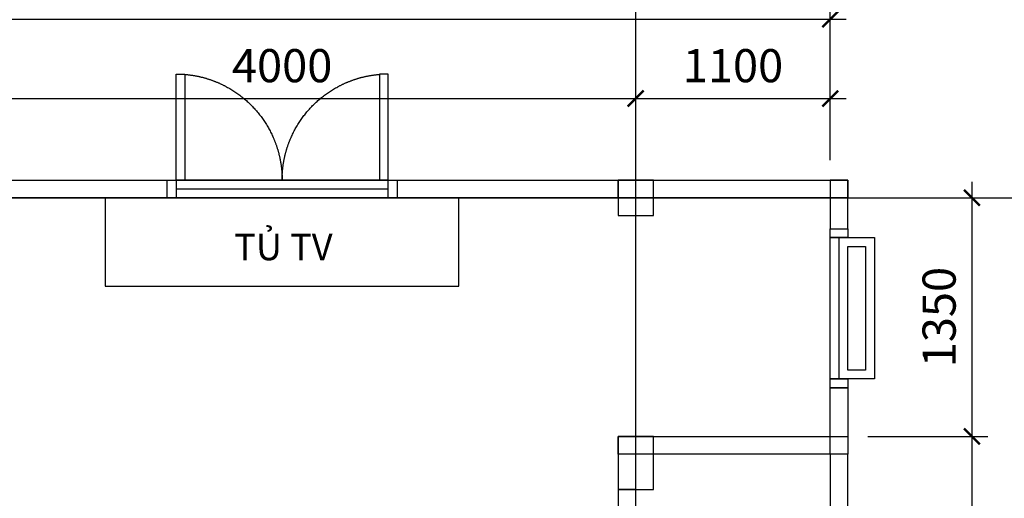
# Model space of a CAD drawing. Units: millimetres. Extents: x -123654 to 385880, y -160846 to 63155.
# Drawn here: x -106126 to -100557, y 32291 to 34998 of the extents above; entities that cross this region are included whole.
import ezdxf

# ---------------------------------------------------------------- set-up
doc = ezdxf.new("R2010")
doc.units = ezdxf.units.MM
doc.header["$LTSCALE"] = 100
doc.header["$MEASUREMENT"] = 0
doc.header["$PDMODE"] = 3
doc.linetypes.add('CENTER', pattern=[2, 1.25, -0.25, 0.25, -0.25])
doc.linetypes.add('DASHDOT', pattern=[1, 0.5, -0.25, 0, -0.25])
for name, color, linetype in [('A-Cols', 7, 'Continuous'), ('A-Dims', 1, 'Continuous'), ('A-Door', 2, 'Continuous'), ('A-Grid', 9, 'CENTER'), ('A-Levl', 2, 'Continuous'), ('A-Wall', 7, 'Continuous'), ('I-Elev-Thin', 2, 'Continuous'), ('I-Fur', 23, 'Continuous')]:
    doc.layers.add(name, color=color, linetype=linetype)
doc.styles.add('DCIC', font='ARIAL.TTF')
doc.styles.add('DCIC-DIM', font='ARIAL.TTF', dxfattribs={"width": 0.8})
doc.dimstyles.new('DCIC-75', dxfattribs={"dimscale": 75, "dimtxt": 2.5, "dimasz": 1.2, "dimexe": 1.2, "dimexo": 1.5, "dimgap": 1.2, "dimtad": 1, "dimdec": 3, "dimzin": 12, "dimdsep": 46, "dimtxsty": 'DCIC-DIM', "dimblk1": 'ARCHTICK', "dimblk2": 'ARCHTICK', "dimsah": 1, "dimcen": 1.5, "dimdle": 1.2, "dimclrd": 256, "dimclre": 256, "dimclrt": 7, "dimadec": 3, "dimazin": 3, "dimtm": 1e-09, "dimtfac": 0.416667, "dimtdec": 3, "dimtix": 1, "dimtmove": 2, "dimatfit": 3, "dimfxl": 1.2, "dimtolj": 1, "dimtzin": 0, "dimlwd": -1, "dimlwe": -1, "dimarcsym": 1})

# ---------------------------------------------------------------- blocks, each defined once
blk = doc.blocks.new('c')
blk.add_lwpolyline([(-100, -100), (100, -100), (100, 100), (-100, 100)], close=True)
blk = doc.blocks.new('ww2')
for points in [[(0, 400), (100, 400), (100, 450), (0, 450)], [(50, -400), (250, -400), (250, 400), (50, 400)], [(100, -350), (200, -350), (200, 350), (100, 350)], [(0, -450), (100, -450), (100, -400), (0, -400)]]:
    blk.add_lwpolyline(points, close=True)
blk.add_lwpolyline([(100, 400), (0, 400), (0, -400), (100, -400)])
blk = doc.blocks.new('w1')
blk.add_line((600, 50), (-600, 50))
for points in [[(-550, 700), (-550, 100), (-600, 100), (-600, 700)], [(550, 700), (550, 100), (600, 100), (600, 700)], [(-650, 0), (-600, 0), (-600, 100), (-650, 100)], [(600, 0), (650, 0), (650, 100), (600, 100)]]:
    blk.add_lwpolyline(points, close=True)
at = {"linetype": 'DASHDOT', "ltscale": 30}
for centre, start, end in [((-600, 100), 0, 85.2364), ((600, 100), 94.7636, 180)]:
    blk.add_arc(centre, 600, start, end, dxfattribs=at)
at = {"layer": 'A-Levl'}
blk.add_lwpolyline([(600, 0), (-600, 0), (-600, 100), (600, 100)], close=True, dxfattribs=at)
blk = doc.blocks.new('_ARCHTICK')
at = {"color": 0, "linetype": 'ByBlock', "const_width": 0.15}
blk.add_lwpolyline([(-0.5, -0.5), (0.5, 0.5)], dxfattribs=at)
blk = doc.blocks.new('*D98')
at = {"layer": 'A-Dims'}
for p, q in [((-106641.5, 34203.1), (-106641.5, 34642.1)), ((-102641.5, 34203.1), (-102641.5, 34642.1)), ((-106731.5, 34552.1), (-102551.5, 34552.1))]:
    blk.add_line(p, q, dxfattribs=at)
at = {"layer": 'Defpoints', "color": 0}
for p in [(-102641.5, 34552.1), (-106641.5, 34090.6), (-102641.5, 34090.6)]:
    blk.add_point(p, dxfattribs=at)
at = {"layer": 'A-Dims', "xscale": 90, "yscale": 90, "zscale": 90, "rotation": 180}
blk.add_blockref('_ARCHTICK', (-106641.5, 34552.1), dxfattribs=at)
at = {"layer": 'A-Dims', "xscale": 90, "yscale": 90, "zscale": 90}
blk.add_blockref('_ARCHTICK', (-102641.5, 34552.1), dxfattribs=at)
at = {"layer": 'A-Dims', "color": 7, "insert": (-104641.5, 34737.9), "char_height": 187.5, "attachment_point": 5, "style": 'DCIC-DIM'}
blk.add_mtext('\\A1;4000', dxfattribs=at)
blk = doc.blocks.new('*D99')
at = {"layer": 'A-Dims'}
for p, q in [((-102641.5, 34203.1), (-102641.5, 34642.1)), ((-101541.5, 34203.1), (-101541.5, 34642.1)), ((-102731.5, 34552.1), (-101451.5, 34552.1))]:
    blk.add_line(p, q, dxfattribs=at)
at = {"layer": 'Defpoints', "color": 0}
for p in [(-101541.5, 34552.1), (-102641.5, 34090.6), (-101541.5, 34090.6)]:
    blk.add_point(p, dxfattribs=at)
at = {"layer": 'A-Dims', "xscale": 90, "yscale": 90, "zscale": 90, "rotation": 180}
blk.add_blockref('_ARCHTICK', (-102641.5, 34552.1), dxfattribs=at)
at = {"layer": 'A-Dims', "xscale": 90, "yscale": 90, "zscale": 90}
blk.add_blockref('_ARCHTICK', (-101541.5, 34552.1), dxfattribs=at)
at = {"layer": 'A-Dims', "color": 7, "insert": (-102091.5, 34737.9), "char_height": 187.5, "attachment_point": 5, "style": 'DCIC-DIM'}
blk.add_mtext('\\A1;1100', dxfattribs=at)
blk = doc.blocks.new('*D104')
at = {"layer": 'A-Dims'}
for p, q in [((-118641.5, 34203.1), (-118641.5, 35090.5)), ((-101541.5, 34203.1), (-101541.5, 35090.5)), ((-118731.5, 35000.5), (-101451.5, 35000.5))]:
    blk.add_line(p, q, dxfattribs=at)
at = {"layer": 'Defpoints', "color": 0}
for p in [(-101541.5, 35000.5), (-118641.5, 34090.6), (-101541.5, 34090.6)]:
    blk.add_point(p, dxfattribs=at)
at = {"layer": 'A-Dims', "xscale": 90, "yscale": 90, "zscale": 90, "rotation": 180}
blk.add_blockref('_ARCHTICK', (-118641.5, 35000.5), dxfattribs=at)
at = {"layer": 'A-Dims', "xscale": 90, "yscale": 90, "zscale": 90}
blk.add_blockref('_ARCHTICK', (-101541.5, 35000.5), dxfattribs=at)
at = {"layer": 'A-Dims', "color": 7, "insert": (-110091.5, 35186.2), "char_height": 187.5, "attachment_point": 5, "style": 'DCIC-DIM'}
blk.add_mtext('\\A1;17100', dxfattribs=at)
blk = doc.blocks.new('*D105')
at = {"layer": 'A-Dims'}
for p, q in [((-100740, 34080.6), (-100740, 32550.6)), ((-101329, 33990.6), (-100650, 33990.6)), ((-101329, 32640.6), (-100650, 32640.6))]:
    blk.add_line(p, q, dxfattribs=at)
at = {"layer": 'Defpoints', "color": 0}
for p in [(-101441.5, 33990.6), (-101441.5, 32640.6), (-100740, 32640.6)]:
    blk.add_point(p, dxfattribs=at)
at = {"layer": 'A-Dims', "xscale": 90, "yscale": 90, "zscale": 90}
for p, rotation in [((-100740, 33990.6), 90), ((-100740, 32640.6), 270)]:
    blk.add_blockref('_ARCHTICK', p, dxfattribs=dict(at, rotation=rotation))
at = {"layer": 'A-Dims', "color": 7, "insert": (-100925.8, 33315.6), "char_height": 187.5, "attachment_point": 5, "rotation": 90, "style": 'DCIC-DIM'}
blk.add_mtext('\\A1;1350', dxfattribs=at)
blk = doc.blocks.new('*D106')
at = {"layer": 'A-Dims'}
for p, q in [((-100740, 32730.6), (-100740, 30150.6)), ((-101329, 32640.6), (-100650, 32640.6)), ((-101329, 30240.6), (-100650, 30240.6))]:
    blk.add_line(p, q, dxfattribs=at)
at = {"layer": 'Defpoints', "color": 0}
for p in [(-101441.5, 32640.6), (-101441.5, 30240.6), (-100740, 30240.6)]:
    blk.add_point(p, dxfattribs=at)
at = {"layer": 'A-Dims', "xscale": 90, "yscale": 90, "zscale": 90}
for p, rotation in [((-100740, 32640.6), 90), ((-100740, 30240.6), 270)]:
    blk.add_blockref('_ARCHTICK', p, dxfattribs=dict(at, rotation=rotation))
at = {"layer": 'A-Dims', "color": 7, "insert": (-100925.7, 31440.6), "char_height": 187.5, "attachment_point": 5, "rotation": 90, "style": 'DCIC-DIM'}
blk.add_mtext('\\A1;2400', dxfattribs=at)

msp = doc.modelspace()

# ---------------------------------------------------------------- linework, layer by layer
at = {"layer": 'A-Grid', "ltscale": 500}
for p, q in [((-102641.4886, 27600.0113), (-102641.4886, 35281.2444)), ((-122437.0536, 33990.6278), (-98845.9235, 33990.6278))]:
    msp.add_line(p, q, dxfattribs=at)
at = {"layer": 'A-Levl'}
msp.add_lwpolyline([(-101541.4886, 30340.6278), (-101441.4886, 30340.6278), (-101441.4886, 32540.6278), (-101541.4886, 32540.6278)], close=True, dxfattribs=at)
at = {"layer": 'A-Wall'}
for points in [[(-118541.4886, 34090.6278), (-102741.4886, 34090.6278), (-102741.4886, 33990.6278), (-118541.4886, 33990.6278)], [(-102741.4886, 34090.6278), (-101441.4886, 34090.6278), (-101441.4886, 33990.6278), (-102741.4886, 33990.6278)], [(-101541.4886, 33815.6278), (-101441.4886, 33815.6278), (-101441.4886, 34090.6278), (-101541.4886, 34090.6278)], [(-101541.4886, 32915.6278), (-101441.4886, 32915.6278), (-101441.4886, 32540.6278), (-101541.4886, 32540.6278)], [(-102741.4886, 32340.6278), (-102541.4886, 32340.6278), (-102541.4886, 32640.6278), (-102741.4886, 32640.6278)], [(-102741.4886, 32640.6278), (-101441.4886, 32640.6278), (-101441.4886, 32540.6278), (-102741.4886, 32540.6278)], [(-102741.4886, 32240.6278), (-102641.4886, 32240.6278), (-102641.4886, 32340.6278), (-102741.4886, 32340.6278)]]:
    msp.add_lwpolyline(points, close=True, dxfattribs=at)
at = {"layer": 'I-Fur'}
msp.add_lwpolyline([(-103641.4886, 33490.6278), (-103641.4886, 33990.6278), (-105641.4886, 33990.6278), (-105641.4886, 33490.6278)], close=True, dxfattribs=at)

# ---------------------------------------------------------------- block references
at = {"layer": 'A-Cols'}
msp.add_blockref('c', (-102641.4886, 33990.6278), dxfattribs=at)
at = {"layer": 'A-Door', "xscale": -1}
msp.add_blockref('w1', (-104641.4886, 33990.6278), dxfattribs=at)
at = {"layer": 'A-Door', "xscale": -1, "rotation": 180}
msp.add_blockref('ww2', (-101541.4886, 33365.6278), dxfattribs=at)

# ---------------------------------------------------------------- texts
at = {"layer": 'I-Elev-Thin', "color": 7, "insert": (-104356.1531, 33590.521), "char_height": 150, "attachment_point": 9, "style": 'DCIC'}
msp.add_mtext('TỦ TV', dxfattribs=at)

# ---------------------------------------------------------------- dimensions: what is measured, and where the dimension line sits
at = {"layer": 'A-Dims'}
for base, p1, p2, picture, middle in [((-101541.4886, 35000.489), (-118641.4886, 34090.6278), (-101541.4886, 34090.6278), '*D104', (-110091.4886, 35186.2214)), ((-102641.4886, 34552.1419), (-106641.4886, 34090.6278), (-102641.4886, 34090.6278), '*D98', (-104641.4886, 34737.8743)), ((-101541.4886, 34552.1419), (-102641.4886, 34090.6278), (-101541.4886, 34090.6278), '*D99', (-102091.4886, 34737.8743))]:
    dim = msp.add_linear_dim(base=base, p1=p1, p2=p2, dimstyle='DCIC-75', dxfattribs=at)
    dim.commit()
    dim.dimension.update_dxf_attribs({"geometry": picture, "text_midpoint": middle})
for base, p1, p2, picture, middle in [((-100739.9675, 32640.6278), (-101441.4886, 33990.6278), (-101441.4886, 32640.6278), '*D105', (-100925.7638, 33315.6278)), ((-100739.9675, 30240.6278), (-101441.4886, 32640.6278), (-101441.4886, 30240.6278), '*D106', (-100925.6999, 31440.6278))]:
    dim = msp.add_linear_dim(base=base, p1=p1, p2=p2, angle=90, dimstyle='DCIC-75', dxfattribs=at)
    dim.commit()
    dim.dimension.update_dxf_attribs({"geometry": picture, "text_midpoint": middle})

doc.saveas('drawing.dxf')
